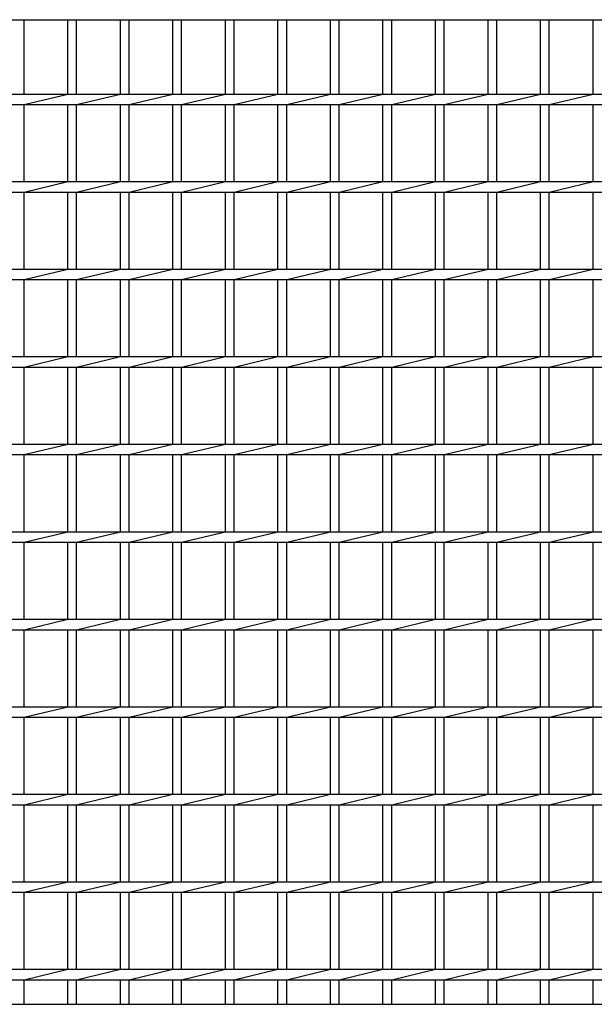
# Model space of a CAD drawing. Units: millimetres. Extents: x -182 to 173, y -128 to 105.
# Drawn here: x -104 to -63, y -6 to 64 of the extents above; entities that cross this region are included whole.
import ezdxf

# ---------------------------------------------------------------- set-up
doc = ezdxf.new("R2010")
doc.units = ezdxf.units.MM
doc.header["$LTSCALE"] = 0.25
doc.layers.add('16', color=7, linetype='Continuous')

msp = doc.modelspace()

# ---------------------------------------------------------------- linework, layer by layer
at = {"layer": '16', "color": 3, "linetype": 'Continuous', "lineweight": 25}
for p, q in [((-141.625, 64.25), (-28.5, 64.25)), ((-104.125, 64.25), (-103.5, 64.25)), ((-103.5, 58.938), (-103.5, 64.25)), ((-100.375, 58.938), (-100.375, 64.25)), ((-100.375, 64.25), (-99.75, 64.25)), ((-99.75, 58.938), (-99.75, 64.25)), ((-96.625, 58.938), (-96.625, 64.25)), ((-96.625, 64.25), (-96, 64.25)), ((-96, 58.938), (-96, 64.25)), ((-92.875, 58.938), (-92.875, 64.25)), ((-92.875, 64.25), (-92.25, 64.25)), ((-92.25, 58.938), (-92.25, 64.25)), ((-89.125, 58.938), (-89.125, 64.25)), ((-89.125, 64.25), (-88.5, 64.25)), ((-88.5, 58.938), (-88.5, 64.25)), ((-85.375, 58.938), (-85.375, 64.25)), ((-85.375, 64.25), (-84.75, 64.25)), ((-84.75, 58.938), (-84.75, 64.25)), ((-81.625, 58.938), (-81.625, 64.25)), ((-81.625, 64.25), (-81, 64.25)), ((-81, 58.938), (-81, 64.25)), ((-77.875, 58.938), (-77.875, 64.25)), ((-77.875, 64.25), (-77.25, 64.25)), ((-77.25, 58.938), (-77.25, 64.25)), ((-74.125, 58.938), (-74.125, 64.25)), ((-74.125, 64.25), (-73.5, 64.25)), ((-73.5, 58.938), (-73.5, 64.25)), ((-70.375, 58.938), (-70.375, 64.25)), ((-70.375, 64.25), (-69.75, 64.25)), ((-69.75, 58.938), (-69.75, 64.25)), ((-66.625, 58.938), (-66.625, 64.25)), ((-66.625, 64.25), (-66, 64.25)), ((-66, 58.938), (-66, 64.25)), ((-62.875, 58.938), (-62.875, 64.25)), ((-62.875, 64.25), (-62.25, 64.25)), ((-130.375, 58.938), (-39.75, 58.938)), ((-103.5, 58.188), (-100.375, 58.938)), ((-99.75, 58.188), (-96.625, 58.938)), ((-96, 58.188), (-92.875, 58.938)), ((-92.25, 58.188), (-89.125, 58.938)), ((-88.5, 58.188), (-85.375, 58.938)), ((-84.75, 58.188), (-81.625, 58.938)), ((-81, 58.188), (-77.875, 58.938)), ((-77.25, 58.188), (-74.125, 58.938)), ((-73.5, 58.188), (-70.375, 58.938)), ((-69.75, 58.188), (-66.625, 58.938)), ((-66, 58.188), (-62.875, 58.938)), ((-130.375, 58.188), (-39.75, 58.188)), ((-103.5, 52.688), (-103.5, 58.188)), ((-100.375, 52.688), (-100.375, 58.188)), ((-99.75, 52.688), (-99.75, 58.188)), ((-96.625, 52.688), (-96.625, 58.188)), ((-96, 52.688), (-96, 58.188)), ((-92.875, 52.688), (-92.875, 58.188)), ((-92.25, 52.688), (-92.25, 58.188)), ((-89.125, 52.688), (-89.125, 58.188)), ((-88.5, 52.688), (-88.5, 58.188)), ((-85.375, 52.688), (-85.375, 58.188)), ((-84.75, 52.688), (-84.75, 58.188)), ((-81.625, 52.688), (-81.625, 58.188)), ((-81, 52.688), (-81, 58.188)), ((-77.875, 52.688), (-77.875, 58.188)), ((-77.25, 52.688), (-77.25, 58.188)), ((-74.125, 52.688), (-74.125, 58.188)), ((-73.5, 52.688), (-73.5, 58.188)), ((-70.375, 52.688), (-70.375, 58.188)), ((-69.75, 52.688), (-69.75, 58.188)), ((-66.625, 52.688), (-66.625, 58.188)), ((-66, 52.688), (-66, 58.188)), ((-62.875, 52.688), (-62.875, 58.188)), ((-141.625, 52.688), (-28.5, 52.688)), ((-103.5, 51.938), (-100.375, 52.688)), ((-99.75, 51.938), (-96.625, 52.688)), ((-96, 51.938), (-92.875, 52.688)), ((-92.25, 51.938), (-89.125, 52.688)), ((-88.5, 51.938), (-85.375, 52.688)), ((-84.75, 51.938), (-81.625, 52.688)), ((-81, 51.938), (-77.875, 52.688)), ((-77.25, 51.938), (-74.125, 52.688)), ((-73.5, 51.938), (-70.375, 52.688)), ((-69.75, 51.938), (-66.625, 52.688)), ((-66, 51.938), (-62.875, 52.688)), ((-141.625, 51.938), (-28.5, 51.938)), ((-103.5, 46.438), (-103.5, 51.938)), ((-100.375, 46.438), (-100.375, 51.938)), ((-99.75, 46.438), (-99.75, 51.938)), ((-96.625, 46.438), (-96.625, 51.938)), ((-96, 46.438), (-96, 51.938)), ((-92.875, 46.438), (-92.875, 51.938)), ((-92.25, 46.438), (-92.25, 51.938)), ((-89.125, 46.438), (-89.125, 51.938)), ((-88.5, 46.438), (-88.5, 51.938)), ((-85.375, 46.438), (-85.375, 51.938)), ((-84.75, 46.438), (-84.75, 51.938)), ((-81.625, 46.438), (-81.625, 51.938)), ((-81, 46.438), (-81, 51.938)), ((-77.875, 46.438), (-77.875, 51.938)), ((-77.25, 46.438), (-77.25, 51.938)), ((-74.125, 46.438), (-74.125, 51.938)), ((-73.5, 46.438), (-73.5, 51.938)), ((-70.375, 46.438), (-70.375, 51.938)), ((-69.75, 46.438), (-69.75, 51.938)), ((-66.625, 46.438), (-66.625, 51.938)), ((-66, 46.438), (-66, 51.938)), ((-62.875, 46.438), (-62.875, 51.938)), ((-141.625, 46.438), (-28.5, 46.438)), ((-103.5, 45.688), (-100.375, 46.438)), ((-99.75, 45.688), (-96.625, 46.438)), ((-96, 45.688), (-92.875, 46.438)), ((-92.25, 45.688), (-89.125, 46.438)), ((-88.5, 45.688), (-85.375, 46.438)), ((-84.75, 45.688), (-81.625, 46.438)), ((-81, 45.688), (-77.875, 46.438)), ((-77.25, 45.688), (-74.125, 46.438)), ((-73.5, 45.688), (-70.375, 46.438)), ((-69.75, 45.688), (-66.625, 46.438)), ((-66, 45.688), (-62.875, 46.438)), ((-141.625, 45.688), (-28.5, 45.688)), ((-103.5, 40.188), (-103.5, 45.688)), ((-100.375, 40.188), (-100.375, 45.688)), ((-99.75, 40.188), (-99.75, 45.688)), ((-96.625, 40.188), (-96.625, 45.688)), ((-96, 40.188), (-96, 45.688)), ((-92.875, 40.188), (-92.875, 45.688)), ((-92.25, 40.188), (-92.25, 45.688)), ((-89.125, 40.188), (-89.125, 45.688)), ((-88.5, 40.188), (-88.5, 45.688)), ((-85.375, 40.188), (-85.375, 45.688)), ((-84.75, 40.188), (-84.75, 45.688)), ((-81.625, 40.188), (-81.625, 45.688)), ((-81, 40.188), (-81, 45.688)), ((-77.875, 40.188), (-77.875, 45.688)), ((-77.25, 40.188), (-77.25, 45.688)), ((-74.125, 40.188), (-74.125, 45.688)), ((-73.5, 40.188), (-73.5, 45.688)), ((-70.375, 40.188), (-70.375, 45.688)), ((-69.75, 40.188), (-69.75, 45.688)), ((-66.625, 40.188), (-66.625, 45.688)), ((-66, 40.188), (-66, 45.688)), ((-62.875, 40.188), (-62.875, 45.688)), ((-141.625, 40.188), (-28.5, 40.188)), ((-103.5, 39.438), (-100.375, 40.188)), ((-99.75, 39.438), (-96.625, 40.188)), ((-96, 39.438), (-92.875, 40.188)), ((-92.25, 39.438), (-89.125, 40.188)), ((-88.5, 39.438), (-85.375, 40.188)), ((-84.75, 39.438), (-81.625, 40.188)), ((-81, 39.438), (-77.875, 40.188)), ((-77.25, 39.438), (-74.125, 40.188)), ((-73.5, 39.438), (-70.375, 40.188)), ((-69.75, 39.438), (-66.625, 40.188)), ((-66, 39.438), (-62.875, 40.188)), ((-141.625, 39.438), (-28.5, 39.438)), ((-103.5, 33.938), (-103.5, 39.438)), ((-100.375, 33.938), (-100.375, 39.438)), ((-99.75, 33.938), (-99.75, 39.438)), ((-96.625, 33.938), (-96.625, 39.438)), ((-96, 33.938), (-96, 39.438)), ((-92.875, 33.938), (-92.875, 39.438)), ((-92.25, 33.938), (-92.25, 39.438)), ((-89.125, 33.938), (-89.125, 39.438)), ((-88.5, 33.938), (-88.5, 39.438)), ((-85.375, 33.938), (-85.375, 39.438)), ((-84.75, 33.938), (-84.75, 39.438)), ((-81.625, 33.938), (-81.625, 39.438)), ((-81, 33.938), (-81, 39.438)), ((-77.875, 33.938), (-77.875, 39.438)), ((-77.25, 33.938), (-77.25, 39.438)), ((-74.125, 33.938), (-74.125, 39.438)), ((-73.5, 33.938), (-73.5, 39.438)), ((-70.375, 33.938), (-70.375, 39.438)), ((-69.75, 33.938), (-69.75, 39.438)), ((-66.625, 33.938), (-66.625, 39.438)), ((-66, 33.938), (-66, 39.438)), ((-62.875, 33.938), (-62.875, 39.438)), ((-141.625, 33.938), (-28.5, 33.938)), ((-103.5, 33.188), (-100.375, 33.938)), ((-99.75, 33.188), (-96.625, 33.938)), ((-96, 33.188), (-92.875, 33.938)), ((-92.25, 33.188), (-89.125, 33.938)), ((-88.5, 33.188), (-85.375, 33.938)), ((-84.75, 33.188), (-81.625, 33.938)), ((-81, 33.188), (-77.875, 33.938)), ((-77.25, 33.188), (-74.125, 33.938)), ((-73.5, 33.188), (-70.375, 33.938)), ((-69.75, 33.188), (-66.625, 33.938)), ((-66, 33.188), (-62.875, 33.938)), ((-141.625, 33.188), (-28.5, 33.188)), ((-103.5, 27.688), (-103.5, 33.188)), ((-100.375, 27.688), (-100.375, 33.188)), ((-99.75, 27.688), (-99.75, 33.188)), ((-96.625, 27.688), (-96.625, 33.188)), ((-96, 27.688), (-96, 33.188)), ((-92.875, 27.688), (-92.875, 33.188)), ((-92.25, 27.688), (-92.25, 33.188)), ((-89.125, 27.688), (-89.125, 33.188)), ((-88.5, 27.688), (-88.5, 33.188)), ((-85.375, 27.688), (-85.375, 33.188)), ((-84.75, 27.688), (-84.75, 33.188)), ((-81.625, 27.688), (-81.625, 33.188)), ((-81, 27.688), (-81, 33.188)), ((-77.875, 27.688), (-77.875, 33.188)), ((-77.25, 27.688), (-77.25, 33.188)), ((-74.125, 27.688), (-74.125, 33.188)), ((-73.5, 27.688), (-73.5, 33.188)), ((-70.375, 27.688), (-70.375, 33.188)), ((-69.75, 27.688), (-69.75, 33.188)), ((-66.625, 27.688), (-66.625, 33.188)), ((-66, 27.688), (-66, 33.188)), ((-62.875, 27.688), (-62.875, 33.188)), ((-141.625, 27.688), (-28.5, 27.688)), ((-103.5, 26.938), (-100.375, 27.688)), ((-99.75, 26.938), (-96.625, 27.688)), ((-96, 26.938), (-92.875, 27.688)), ((-92.25, 26.938), (-89.125, 27.688)), ((-88.5, 26.938), (-85.375, 27.688)), ((-84.75, 26.938), (-81.625, 27.688)), ((-81, 26.938), (-77.875, 27.688)), ((-77.25, 26.938), (-74.125, 27.688)), ((-73.5, 26.938), (-70.375, 27.688)), ((-69.75, 26.938), (-66.625, 27.688)), ((-66, 26.938), (-62.875, 27.688)), ((-141.625, 26.938), (-28.5, 26.938)), ((-103.5, 21.438), (-103.5, 26.938)), ((-100.375, 21.438), (-100.375, 26.938)), ((-99.75, 21.438), (-99.75, 26.938)), ((-96.625, 21.438), (-96.625, 26.938)), ((-96, 21.438), (-96, 26.938)), ((-92.875, 21.438), (-92.875, 26.938)), ((-92.25, 21.438), (-92.25, 26.938)), ((-89.125, 21.438), (-89.125, 26.938)), ((-88.5, 21.438), (-88.5, 26.938)), ((-85.375, 21.438), (-85.375, 26.938)), ((-84.75, 21.438), (-84.75, 26.938)), ((-81.625, 21.438), (-81.625, 26.938)), ((-81, 21.438), (-81, 26.938)), ((-77.875, 21.438), (-77.875, 26.938)), ((-77.25, 21.438), (-77.25, 26.938)), ((-74.125, 21.438), (-74.125, 26.938)), ((-73.5, 21.438), (-73.5, 26.938)), ((-70.375, 21.438), (-70.375, 26.938)), ((-69.75, 21.438), (-69.75, 26.938)), ((-66.625, 21.438), (-66.625, 26.938)), ((-66, 21.438), (-66, 26.938)), ((-62.875, 21.438), (-62.875, 26.938)), ((-141.625, 21.438), (-28.5, 21.438)), ((-103.5, 20.688), (-100.375, 21.438)), ((-99.75, 20.688), (-96.625, 21.438)), ((-96, 20.688), (-92.875, 21.438)), ((-92.25, 20.688), (-89.125, 21.438)), ((-88.5, 20.688), (-85.375, 21.438)), ((-84.75, 20.688), (-81.625, 21.438)), ((-81, 20.688), (-77.875, 21.438)), ((-77.25, 20.688), (-74.125, 21.438)), ((-73.5, 20.688), (-70.375, 21.438)), ((-69.75, 20.688), (-66.625, 21.438)), ((-66, 20.688), (-62.875, 21.438)), ((-141.625, 20.688), (-28.5, 20.688)), ((-103.5, 15.188), (-103.5, 20.688)), ((-100.375, 15.188), (-100.375, 20.688)), ((-99.75, 15.188), (-99.75, 20.688)), ((-96.625, 15.188), (-96.625, 20.688)), ((-96, 15.188), (-96, 20.688)), ((-92.875, 15.188), (-92.875, 20.688)), ((-92.25, 15.188), (-92.25, 20.688)), ((-89.125, 15.188), (-89.125, 20.688)), ((-88.5, 15.188), (-88.5, 20.688)), ((-85.375, 15.188), (-85.375, 20.688)), ((-84.75, 15.188), (-84.75, 20.688)), ((-81.625, 15.188), (-81.625, 20.688)), ((-81, 15.188), (-81, 20.688)), ((-77.875, 15.188), (-77.875, 20.688)), ((-77.25, 15.188), (-77.25, 20.688)), ((-74.125, 15.188), (-74.125, 20.688)), ((-73.5, 15.188), (-73.5, 20.688)), ((-70.375, 15.188), (-70.375, 20.688)), ((-69.75, 15.188), (-69.75, 20.688)), ((-66.625, 15.188), (-66.625, 20.688)), ((-66, 15.188), (-66, 20.688)), ((-62.875, 15.188), (-62.875, 20.688)), ((-141.625, 15.188), (-28.5, 15.188)), ((-103.5, 14.438), (-100.375, 15.188)), ((-99.75, 14.438), (-96.625, 15.188)), ((-96, 14.438), (-92.875, 15.188)), ((-92.25, 14.438), (-89.125, 15.188)), ((-88.5, 14.438), (-85.375, 15.188)), ((-84.75, 14.438), (-81.625, 15.188)), ((-81, 14.438), (-77.875, 15.188)), ((-77.25, 14.438), (-74.125, 15.188)), ((-73.5, 14.438), (-70.375, 15.188)), ((-69.75, 14.438), (-66.625, 15.188)), ((-66, 14.438), (-62.875, 15.188)), ((-141.625, 14.438), (-28.5, 14.438)), ((-103.5, 8.938), (-103.5, 14.438)), ((-100.375, 8.938), (-100.375, 14.438)), ((-99.75, 8.938), (-99.75, 14.438)), ((-96.625, 8.938), (-96.625, 14.438)), ((-96, 8.938), (-96, 14.438)), ((-92.875, 8.938), (-92.875, 14.438)), ((-92.25, 8.938), (-92.25, 14.438)), ((-89.125, 8.938), (-89.125, 14.438)), ((-88.5, 8.938), (-88.5, 14.438)), ((-85.375, 8.938), (-85.375, 14.438)), ((-84.75, 8.938), (-84.75, 14.438)), ((-81.625, 8.938), (-81.625, 14.438)), ((-81, 8.938), (-81, 14.438)), ((-77.875, 8.938), (-77.875, 14.438)), ((-77.25, 8.938), (-77.25, 14.438)), ((-74.125, 8.938), (-74.125, 14.438)), ((-73.5, 8.938), (-73.5, 14.438)), ((-70.375, 8.938), (-70.375, 14.438)), ((-69.75, 8.938), (-69.75, 14.438)), ((-66.625, 8.938), (-66.625, 14.438)), ((-66, 8.938), (-66, 14.438)), ((-62.875, 8.938), (-62.875, 14.438)), ((-141.625, 8.938), (-28.5, 8.938)), ((-103.5, 8.188), (-100.375, 8.938)), ((-99.75, 8.188), (-96.625, 8.938)), ((-96, 8.188), (-92.875, 8.938)), ((-92.25, 8.188), (-89.125, 8.938)), ((-88.5, 8.188), (-85.375, 8.938)), ((-84.75, 8.188), (-81.625, 8.938)), ((-81, 8.188), (-77.875, 8.938)), ((-77.25, 8.188), (-74.125, 8.938)), ((-73.5, 8.188), (-70.375, 8.938)), ((-69.75, 8.188), (-66.625, 8.938)), ((-66, 8.188), (-62.875, 8.938)), ((-141.625, 8.188), (-28.5, 8.188)), ((-103.5, 2.688), (-103.5, 8.188)), ((-100.375, 2.688), (-100.375, 8.188)), ((-99.75, 2.688), (-99.75, 8.188)), ((-96.625, 2.688), (-96.625, 8.188)), ((-96, 2.688), (-96, 8.188)), ((-92.875, 2.688), (-92.875, 8.188)), ((-92.25, 2.688), (-92.25, 8.188)), ((-89.125, 2.688), (-89.125, 8.188)), ((-88.5, 2.688), (-88.5, 8.188)), ((-85.375, 2.688), (-85.375, 8.188)), ((-84.75, 2.688), (-84.75, 8.188)), ((-81.625, 2.688), (-81.625, 8.188)), ((-81, 2.688), (-81, 8.188)), ((-77.875, 2.688), (-77.875, 8.188)), ((-77.25, 2.688), (-77.25, 8.188)), ((-74.125, 2.688), (-74.125, 8.188)), ((-73.5, 2.688), (-73.5, 8.188)), ((-70.375, 2.688), (-70.375, 8.188)), ((-69.75, 2.688), (-69.75, 8.188)), ((-66.625, 2.688), (-66.625, 8.188)), ((-66, 2.688), (-66, 8.188)), ((-62.875, 2.688), (-62.875, 8.188)), ((-141.625, 2.688), (-28.5, 2.688)), ((-103.5, 1.938), (-100.375, 2.688)), ((-99.75, 1.938), (-96.625, 2.688)), ((-96, 1.938), (-92.875, 2.688)), ((-92.25, 1.938), (-89.125, 2.688)), ((-88.5, 1.938), (-85.375, 2.688)), ((-84.75, 1.938), (-81.625, 2.688)), ((-81, 1.938), (-77.875, 2.688)), ((-77.25, 1.938), (-74.125, 2.688)), ((-73.5, 1.938), (-70.375, 2.688)), ((-69.75, 1.938), (-66.625, 2.688)), ((-66, 1.938), (-62.875, 2.688)), ((-141.625, 1.938), (-28.5, 1.938)), ((-103.5, -3.562), (-103.5, 1.938)), ((-100.375, -3.562), (-100.375, 1.938)), ((-99.75, -3.562), (-99.75, 1.938)), ((-96.625, -3.562), (-96.625, 1.938)), ((-96, -3.562), (-96, 1.938)), ((-92.875, -3.562), (-92.875, 1.938)), ((-92.25, -3.562), (-92.25, 1.938)), ((-89.125, -3.562), (-89.125, 1.938)), ((-88.5, -3.562), (-88.5, 1.938)), ((-85.375, -3.562), (-85.375, 1.938)), ((-84.75, -3.562), (-84.75, 1.938)), ((-81.625, -3.562), (-81.625, 1.938)), ((-81, -3.562), (-81, 1.938)), ((-77.875, -3.562), (-77.875, 1.938)), ((-77.25, -3.562), (-77.25, 1.938)), ((-74.125, -3.562), (-74.125, 1.938)), ((-73.5, -3.562), (-73.5, 1.938)), ((-70.375, -3.562), (-70.375, 1.938)), ((-69.75, -3.562), (-69.75, 1.938)), ((-66.625, -3.562), (-66.625, 1.938)), ((-66, -3.562), (-66, 1.938)), ((-62.875, -3.562), (-62.875, 1.938)), ((-141.625, -3.562), (-28.5, -3.562)), ((-103.5, -4.312), (-100.375, -3.562)), ((-99.75, -4.312), (-96.625, -3.562)), ((-96, -4.312), (-92.875, -3.562)), ((-92.25, -4.312), (-89.125, -3.562)), ((-88.5, -4.312), (-85.375, -3.562)), ((-84.75, -4.312), (-81.625, -3.562)), ((-81, -4.312), (-77.875, -3.562)), ((-77.25, -4.312), (-74.125, -3.562)), ((-73.5, -4.312), (-70.375, -3.562)), ((-69.75, -4.312), (-66.625, -3.562)), ((-66, -4.312), (-62.875, -3.562)), ((-141.625, -4.312), (-28.5, -4.312)), ((-103.5, -6.062), (-103.5, -4.312)), ((-100.375, -6.062), (-100.375, -4.312)), ((-99.75, -6.062), (-99.75, -4.312)), ((-96.625, -6.062), (-96.625, -4.312)), ((-96, -6.062), (-96, -4.312)), ((-92.875, -6.062), (-92.875, -4.312)), ((-92.25, -6.062), (-92.25, -4.312)), ((-89.125, -6.062), (-89.125, -4.312)), ((-88.5, -6.062), (-88.5, -4.312)), ((-85.375, -6.062), (-85.375, -4.312)), ((-84.75, -6.062), (-84.75, -4.312)), ((-81.625, -6.062), (-81.625, -4.312)), ((-81, -6.062), (-81, -4.312)), ((-77.875, -6.062), (-77.875, -4.312)), ((-77.25, -6.062), (-77.25, -4.312)), ((-74.125, -6.062), (-74.125, -4.312)), ((-73.5, -6.062), (-73.5, -4.312)), ((-70.375, -6.062), (-70.375, -4.312)), ((-69.75, -6.062), (-69.75, -4.312)), ((-66.625, -6.062), (-66.625, -4.312)), ((-66, -6.062), (-66, -4.312)), ((-62.875, -6.062), (-62.875, -4.312)), ((-144.562, -6.062), (-25.438, -6.062))]:
    msp.add_line(p, q, dxfattribs=at)

doc.saveas('drawing.dxf')
